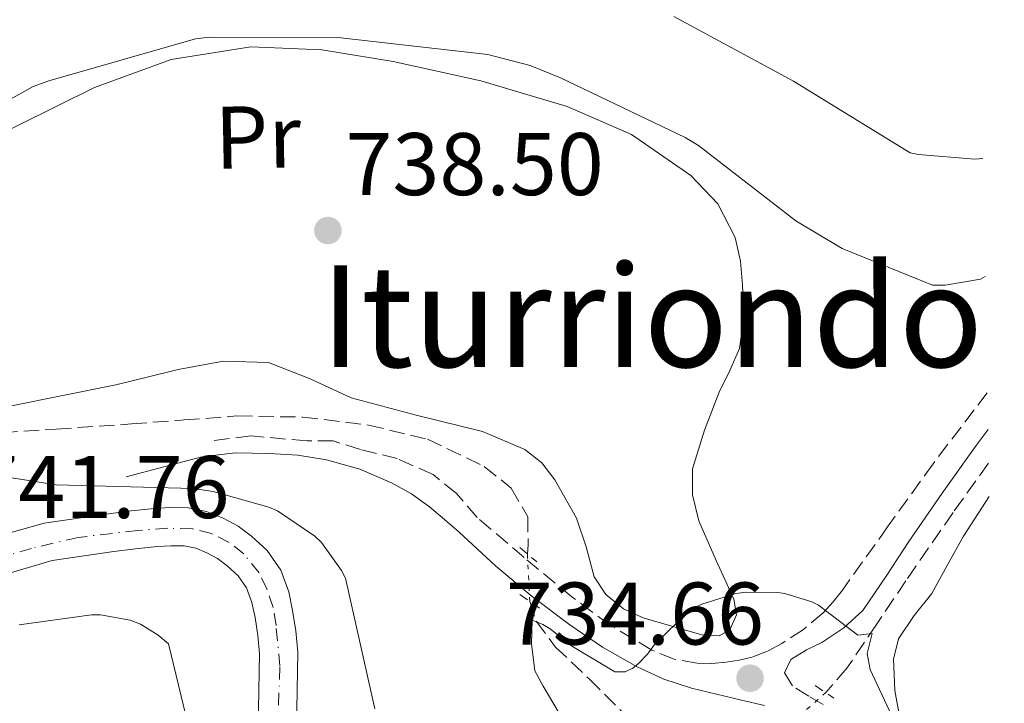
# Model space of a CAD drawing. Units: metres. Extents: x 624003 to 627443, y 4757314 to 4759690.
# Drawn here: x 627323 to 627434, y 4757960 to 4758037 of the extents above; entities that cross this region are included whole.
import ezdxf
from ezdxf.enums import TextEntityAlignment as Align

# ---------------------------------------------------------------- set-up
doc = ezdxf.new("R2010")
doc.units = ezdxf.units.M
doc.header["$MEASUREMENT"] = 0
for name, pattern in [('DGN Style 2', [1.7399219301090239, 1.043953158065414, -0.6959687720436097]), ('DGN Style 3', [2.435890702152634, 1.739921930109024, -0.6959687720436097]), ('DGN Style 4', [2.7856150101045474, 1.391937544087219, -0.6959687720436097, 0.001739921930109024, -0.6959687720436097]), ('DGN Style 5', [1.217945351076317, 0.5219765790327072, -0.6959687720436097])]:
    doc.linetypes.add(name, pattern=pattern)
for name, color, linetype, lineweight in [('Barranco lineal', 142, 'DGN Style 3', 13), ('Barranco lineal no visto', 142, 'DGN Style 5', 0), ('Camino', 7, 'DGN Style 3', 0), ('Cota de punto acotado terreno', 7, 'Continuous', 0), ('Curva de nivel intermedia', 30, 'Continuous', 0), ('Eje pista sin pavimentar', 7, 'DGN Style 4', 0), ('Etiqueta de uso rústico', 92, 'Continuous', 0), ('Línea de cambio de uso (parcela vista)', 92, 'Continuous', 0), ('Línea de pista sin pavimentar', 7, 'Continuous', 0), ('Margen derecho', 7, 'Continuous', 0), ('Pista sin pavimentar', 9, 'Continuous', 0), ('Pontón-alcantarilla (pasos de agua)', 1, 'DGN Style 2', 0), ('Punto acotado terreno (símbolo)', 7, 'Continuous', 0), ('Texto de rotulación de espacio menor sin especificar', 7, 'Continuous', 0), ('Vaguada', 142, 'DGN Style 3', 13), ('Vaguada no vista', 142, 'DGN Style 5', 0)]:
    doc.layers.add(name, color=color, linetype=linetype, lineweight=lineweight)
doc.styles.add('Style-Arial', font='arial.ttf')

# ---------------------------------------------------------------- blocks, each defined once
blk = doc.blocks.new('5PATER')
at = {"layer": 'Barranco lineal no visto', "linetype": 'Continuous', "lineweight": 0}
h = blk.add_hatch(color=51, dxfattribs=at)
edge = h.paths.add_edge_path()
edge.add_ellipse((0, 0), major_axis=(-0.1095731443231308, -0.1110710700762829), ratio=0.9994222409660317, start_angle=0, end_angle=360)

msp = doc.modelspace()

# ---------------------------------------------------------------- linework, layer by layer
at = {"layer": 'Barranco lineal', "color": 142, "linetype": 'DGN Style 3', "lineweight": 13}
for points in [[(627304.2199999997, 4757989.76, 739.9499999999972), (627304.8499999996, 4757990.140000001, 739.9100000000036), (627311.4800000006, 4757990.359999999, 739.5099999999949), (627318.0999999996, 4757990.33, 739.2100000000065), (627326.6100000005, 4757990.9, 738.8099999999977), (627335.1200000001, 4757991.480000001, 738.4400000000023), (627341.0700000003, 4757991.930000001, 738.2599999999949), (627347.0300000003, 4757992.380000001, 738.0599999999977), (627354.4500000002, 4757992.26, 737.6199999999953), (627361.8700000001, 4757991.359999999, 737.1600000000036), (627368.54, 4757989.75, 736.75), (627374.9299999997, 4757986.680000001, 736.3899999999995), (627378, 4757984.24, 736.3399999999965), (627379.8600000005, 4757980.99, 736.3899999999995), (627379.9000000004, 4757977.82, 736.4600000000065), (627379.8200000003, 4757976.810000001, 736.4799999999959)], [(627380.0800000001, 4757971.449999999, 736.529999999999), (627380.8200000003, 4757969.210000001, 736.5200000000042), (627383, 4757966.300000001, 736.4600000000065), (627386.7999999998, 4757962.699999999, 736.2899999999936), (627390.4800000006, 4757959.029999999, 736.070000000007), (627395.1699999999, 4757953.350000001, 735.570000000007), (627397.4100000003, 4757949.949999999, 735.320000000007)]]:
    msp.add_polyline3d(points, dxfattribs=at)
at = {"layer": 'Barranco lineal no visto', "color": 142, "linetype": 'DGN Style 5', "lineweight": 0, "extrusion": (-0.0004514131835617852, 0.009306056409057538, 0.9999565958281635), "elevation": 44731.24109869455, "flags": 128}
msp.add_lwpolyline([(627380.0885438346, 4757766.560689197), (627380.3485663796, 4757761.200457086)], dxfattribs=at)
at = {"layer": 'Camino', "color": 7, "linetype": 'DGN Style 3', "lineweight": 0}
for points in [[(627431.7299999995, 4757995, 737.1100000000006), (627425.6099999996, 4757986.990000002, 736.4700000000014), (627420.48, 4757979.87, 736.3800000000048), (627415.3700000002, 4757972.720000002, 736.3399999999965), (627414.3299999987, 4757971.41, 736.320000000007), (627413.1900000009, 4757970.16, 736.2799999999991), (627410.9800000003, 4757968.290000002, 736.0899999999967), (627408.5199999993, 4757966.710000002, 735.8899999999995), (627406.8999999989, 4757965.84, 735.8200000000071), (627405.1900000012, 4757965.170000002, 735.7700000000042), (627403.7299999995, 4757964.82, 735.7200000000014), (627402.2499999999, 4757964.59, 735.6999999999972), (627400.6200000002, 4757964.449999999, 735.6999999999972), (627398.9899999986, 4757964.470000002, 735.6999999999972), (627396.3700000012, 4757964.920000001, 735.6999999999972), (627393.87, 4757965.940000001, 735.6999999999972), (627389.1700000018, 4757968.770000001, 735.6999999999972), (627384.8399999999, 4757971.950000001, 735.6999999999972), (627379.4499999986, 4757976.390000002, 736.2400000000054), (627374.149999999, 4757980.910000003, 736.979999999996), (627371.7999999998, 4757983.640000001, 737.0700000000071), (627369.16, 4757985.78, 737.1699999999984), (627365.1299999978, 4757987.57, 737.729999999996), (627360.9699999981, 4757988.600000001, 738.1399999999995), (627357.8999999971, 4757989.560000001, 738.2200000000014), (627354.9499999988, 4757989.560000001, 738.2599999999949), (627348.620000001, 4757990.130000002, 738.3399999999967), (627343.9499999996, 4757989.560000001, 738.3899999999995)], [(627413.1999999998, 4757959.800000001, 735.9400000000023), (627411.5899999982, 4757960.75, 735.8899999999995), (627409.7399999975, 4757961.91, 735.8300000000019), (627408.839999999, 4757963.380000001, 735.6999999999972)]]:
    msp.add_polyline3d(points, dxfattribs=at)
at = {"layer": 'Curva de nivel intermedia', "color": 30, "linetype": 'Continuous', "lineweight": 0, "flags": 128}
for points, elevation in [([(627431.24, 4758021.449999999), (627430.3200000013, 4758021.369999998), (627423.9600000001, 4758021.88), (627423.0300000003, 4758022.07), (627409.8400000003, 4758030.170000001), (627396.3399999999, 4758037.470000001)], 745), ([(627431.4900000005, 4758008.119999998), (627430.9600000007, 4758007.83), (627426.9599999996, 4758007.159999999), (627425.5600000004, 4758007.159999999), (627415.3500000001, 4758011.289999999), (627410.0999999996, 4758014.390000001), (627399.1200000005, 4758022.910000001), (627397.6200000006, 4758023.8), (627383.5400000013, 4758030.550000001), (627380.1200000015, 4758031.930000001), (627375.3499999993, 4758033.179999999), (627358.42, 4758035.099999999), (627343.9200000004, 4758035.130000001), (627342.3600000002, 4758034.939999999), (627325.810000001, 4758030.199999999), (627324.0200000006, 4758029.560000001), (627312.0500000013, 4758022.910000001)], 740.0000000000001), ([(627311.7600000006, 4757986.939999999), (627326.6400000004, 4757984.600000001), (627342.0700000019, 4757984.189999999), (627344.3400000005, 4757983.869999999), (627350.6399999994, 4757982.080000001), (627351.6000000006, 4757981.66), (627355.8300000017, 4757978.810000001), (627356.5600000003, 4757978.109999998), (627358.8300000012, 4757974.939999999), (627359.2800000006, 4757974.079999999), (627362.5799999997, 4757959.319999999)], 740.0000000000001), ([(627420.9300000013, 4757958.600000001), (627418.5100000006, 4757963.77), (627418.1600000019, 4757965.560000001), (627418.7300000018, 4757967.84), (627417.1100000015, 4757967.65), (627412.6600000013, 4757971.03), (627411.9200000013, 4757971.390000001), (627408.8800000015, 4757972.349999999), (627408.0800000012, 4757972.470000001), (627404.5600000009, 4757972.51), (627403.3499999995, 4757972.349999999), (627399.5099999993, 4757971.130000001), (627398.1600000015, 4757970.489999999), (627394.0700000012, 4757966.460000001), (627393.3899999994, 4757965.5), (627392.3700000002, 4757964.439999999), (627391.730000001, 4757963.929999999), (627390.8700000005, 4757963.509999999), (627389.6800000013, 4757963.509999999), (627384.7200000014, 4757966.460000001), (627382.3900000001, 4757968.350000001), (627381.5499999997, 4757968.859999999), (627380.3700000017, 4757969.34), (627380.26, 4757966.66), (627380.6399999999, 4757963.619999998), (627381.600000001, 4757961.899999999), (627383.3899999993, 4757958.819999999)], 735.0000000000001), ([(627322.4500000015, 4757968.800000002), (627330.61, 4757969.92), (627331.6300000015, 4757969.92), (627334.9599999996, 4757969.34), (627336.150000001, 4757968.890000001), (627338.1300000013, 4757967.639999999), (627339.3099999992, 4757966.649999999), (627342.7100000011, 4757952.509999999), (627343.9200000004, 4757937.210000002)], 745)]:
    msp.add_lwpolyline(points, dxfattribs=dict(at, elevation=elevation))
at = {"layer": 'Eje pista sin pavimentar', "color": 7, "linetype": 'DGN Style 4', "lineweight": 0}
msp.add_polyline3d([(627351.6200000006, 4757956.860000002, 742.8899999999995), (627351.8700000009, 4757964.140000001, 742.8699999999953), (627351.4400000018, 4757968.730000002, 742.8699999999953), (627351.1299999988, 4757970.770000001, 742.8699999999953), (627350.389999999, 4757972.869999999, 742.8699999999953), (627349.5300000008, 4757974.66, 742.8600000000007), (627347.8000000007, 4757976.810000002, 742.820000000007), (627346.1399999999, 4757978.110000002, 742.7200000000014), (627344.1599999996, 4757979.100000001, 742.600000000006), (627342.0000000005, 4757979.650000001, 742.5599999999978), (627339.230000001, 4757979.710000001, 742.5500000000029), (627335.8400000002, 4757979.470000003, 742.5500000000029), (627329.1000000011, 4757978.67, 742.5200000000042), (627323.8500000007, 4757977.440000001, 742.4900000000054), (627320.089999999, 4757976.330000003, 742.4100000000036)], dxfattribs=at)
at = {"layer": 'Línea de cambio de uso (parcela vista)', "color": 92, "linetype": 'Continuous', "lineweight": 0}
for points in [[(627318.1699999999, 4758023.119999999, 740.6900000000023), (627330.9400000004, 4758029.439999999, 740.6499999999943), (627339.6200000001, 4758032.630000001, 740.6499999999943), (627348.5999999996, 4758034.039999999, 740.6499999999943), (627356.6299999999, 4758033.689999999, 740.6499999999943), (627364.6699999999, 4758032.380000001, 740.6499999999943), (627374.5599999997, 4758030.189999999, 740.8999999999943), (627384.3200000003, 4758027.32, 741.1600000000036), (627391.5700000003, 4758024.140000001, 740.8699999999953), (627398.2699999996, 4758019.51, 740.4499999999972), (627401.2999999998, 4758016.33, 740.5800000000019), (627403.2599999999, 4758012.539999999, 740.4499999999972), (627403.8700000001, 4758009.859999999, 739.9499999999972), (627404.0899999999, 4758007.16, 739.3699999999953), (627404.25, 4758003.57, 738.6000000000058), (627403.7699999996, 4757999.99, 737.8300000000019), (627402.6699999999, 4757997.5, 737.179999999993), (627401.4699999997, 4757995.07, 736.5500000000029), (627399.7999999998, 4757990.779999999, 736.279999999999), (627398.4600000001, 4757986.430000001, 736.679999999993), (627398.4500000002, 4757983.480000001, 737.2400000000052), (627399.1600000003, 4757980.539999999, 737.6999999999972), (627401.1200000001, 4757976.07, 737.4600000000065), (627403.1299999999, 4757971.710000001, 736.7400000000052), (627403.4199999999, 4757969.949999999, 736.2599999999949), (627402.6799999997, 4757968.25, 735.9100000000036), (627401.4800000006, 4757967.58, 735.8899999999995)], [(627401.4800000006, 4757967.58, 735.8899999999995), (627399.5, 4757967.67, 735.8899999999995), (627397.5599999997, 4757968.25, 735.9100000000036), (627392.8899999997, 4757969.58, 735.9600000000065), (627390.6699999999, 4757970.619999999, 735.9900000000052), (627388.6699999999, 4757972.220000001, 736.0399999999936), (627387.3700000001, 4757974.24, 736.1100000000006), (627386.4500000002, 4757977.609999999, 736.3000000000029), (627385.3399999999, 4757980.859999999, 736.5500000000029), (627382.9199999999, 4757985.16, 737.0899999999965), (627381.4400000004, 4757987.09, 737.3999999999943), (627379.5099999999, 4757988.600000001, 737.6399999999995), (627374.7300000006, 4757990.640000001, 738), (627367.2699999996, 4757992.480000001, 738.3800000000047), (627359.9299999997, 4757994.430000001, 738.4700000000012), (627355.3099999997, 4757996.58, 738.4100000000036), (627350.5899999999, 4757998.4, 738.3399999999965), (627345.5099999999, 4757998.58, 738.2400000000052), (627340.4100000003, 4757997.630000001, 738.2100000000065), (627336.8899999997, 4757996.76, 738.279999999999), (627333.3700000001, 4757995.9, 738.3399999999965), (627327.3899999997, 4757994.680000001, 738.7599999999949), (627321.4000000004, 4757993.470000001, 739.1699999999983)], [(627431.9500000002, 4757983.289999999, 737.0500000000029), (627429.0499999998, 4757978.810000001, 736.7400000000052), (627427.2300000006, 4757975.59, 736.5099999999949), (627425.4699999997, 4757972.350000001, 736.2899999999936), (627423.4800000006, 4757969.859999999, 736.2400000000052), (627421.6900000004, 4757967.230000001, 736.2899999999936), (627421.1500000004, 4757964.949999999, 736.3500000000058), (627421.2800000003, 4757961.4, 736.4700000000012), (627421.9500000002, 4757957.880000001, 736.5500000000029), (627423.9500000002, 4757949.449999999, 736.429999999993), (627425.8499999996, 4757940.99, 736.0399999999936), (627427.2300000006, 4757933.49, 735.4499999999972), (627428.1500000004, 4757925.949999999, 734.8899999999995), (627428.2800000003, 4757919.74, 734.6600000000036), (627428.2800000003, 4757913.529999999, 734.4400000000023), (627428.2300000006, 4757909.25, 734.1600000000036), (627428.7300000006, 4757905.02, 733.929999999993), (627431.6100000005, 4757897.09, 733.6600000000036), (627433.6500000004, 4757892.15, 733.5)]]:
    msp.add_polyline3d(points, dxfattribs=at)
at = {"layer": 'Línea de pista sin pavimentar', "color": 7, "linetype": 'Continuous', "lineweight": 0}
for points in [[(627321.6700000014, 4757979.250000001, 742.4900000000054), (627325.2600000012, 4757980.279999999, 742.4900000000054), (627332.5399999989, 4757981.350000001, 742.5500000000029), (627335.0899999992, 4757981.680000001, 742.5500000000029), (627337.7100000011, 4757981.950000001, 742.5500000000029), (627339.4699999979, 4757982.060000001, 742.5500000000029), (627341.530000001, 4757982.020000001, 742.5500000000029), (627343.6099999998, 4757981.609999999, 742.570000000007), (627345.4800000006, 4757980.850000001, 742.6100000000006), (627347.149999998, 4757979.930000001, 742.7100000000065), (627348.6799999991, 4757978.810000001, 742.8099999999978), (627350.4400000004, 4757977.199999999, 742.8500000000058), (627351.9699999993, 4757974.99, 742.8699999999953), (627352.8700000001, 4757972.540000001, 742.8699999999953), (627353.3099999982, 4757970.439999999, 742.8699999999953), (627353.6799999992, 4757968.140000002, 742.8699999999953), (627353.8999999983, 4757965.720000002, 742.8699999999953), (627353.7499999985, 4757957.12, 742.8899999999995)], [(627319.4999999988, 4757974.130000004, 742.5500000000029), (627326.1700000009, 4757976.060000001, 742.4900000000054), (627333.129999999, 4757977.08, 742.5500000000029), (627335.5899999999, 4757977.4, 742.5500000000029), (627338.0599999975, 4757977.65, 742.5500000000029), (627339.5599999975, 4757977.74, 742.5500000000029), (627341.0700000006, 4757977.720000002, 742.5500000000029), (627342.3700000015, 4757977.460000001, 742.570000000007), (627343.6299999976, 4757976.950000001, 742.6100000000006), (627344.829999998, 4757976.290000002, 742.7100000000065), (627345.9299999998, 4757975.480000001, 742.8099999999978), (627347.1599999992, 4757974.34, 742.8500000000058), (627348.1099999992, 4757972.980000001, 742.8699999999953), (627348.7100000004, 4757971.340000001, 742.8699999999953), (627349.0700000003, 4757969.65, 742.8699999999953), (627349.3899999999, 4757967.61, 742.8699999999953), (627349.5799999976, 4757965.560000001, 742.8699999999953), (627349.4400000013, 4757957.17, 742.8899999999995)]]:
    msp.add_polyline3d(points, dxfattribs=at)
at = {"layer": 'Margen derecho', "color": 7, "linetype": 'Continuous', "lineweight": 0}
for points in [[(627408.839999999, 4757963.380000001, 735.6999999999972), (627409.5499999998, 4757964.91, 735.6999999999972), (627411.3200000002, 4757965.980000001, 735.6999999999972), (627413.0700000002, 4757966.83, 735.6999999999972), (627415.5300000012, 4757968.45, 735.7400000000052), (627417.6700000003, 4757970.42, 735.8300000000019), (627420.300000001, 4757974.310000001, 735.9900000000052), (627422.859999998, 4757978.230000001, 736.1499999999943), (627426.649999999, 4757983.650000002, 736.300000000003), (627430.48, 4757989.040000001, 736.4700000000014), (627431.8099999977, 4757990.84, 736.5599999999978)], [(627334.5399999993, 4757985.520000001, 739.8600000000006), (627338.7899999984, 4757986.640000001, 739.6399999999995), (627343.050000001, 4757987.76, 739.4100000000037), (627346.8299999986, 4757988.220000001, 739.1600000000036), (627350.6700000007, 4757988.150000001, 738.8999999999944), (627353.8999999983, 4757987.95, 738.759999999995), (627357.1299999983, 4757987.440000001, 738.6499999999943), (627360.8899999999, 4757986.380000001, 738.5500000000033), (627364.4899999986, 4757984.820000002, 738.4499999999972), (627366.7300000006, 4757983.58, 738.25), (627368.78, 4757982.130000002, 737.9400000000024), (627370.4499999997, 4757980.710000004, 737.5700000000071), (627372.1099999984, 4757979.250000001, 737.2400000000054), (627374.1800000003, 4757977.330000001, 737.100000000006), (627376.2700000004, 4757975.410000001, 736.979999999996), (627380.3400000005, 4757972.020000001, 736.5399999999937), (627384.5899999995, 4757968.820000002, 736.2100000000065), (627388.2899999988, 4757966.300000003, 736.1399999999995), (627392.1999999981, 4757964.080000001, 736.0899999999967), (627395.2100000011, 4757962.680000002, 736.050000000003), (627398.3500000016, 4757961.650000001, 736.0200000000042), (627401.159999999, 4757960.980000001, 735.9900000000052), (627403.9799999997, 4757960.310000002, 735.9600000000065), (627406.5700000003, 4757959.690000001, 735.979999999996)]]:
    msp.add_polyline3d(points, dxfattribs=at)
at = {"layer": 'Pista sin pavimentar', "color": 9, "linetype": 'Continuous', "lineweight": 0}
for points in [[(627321.6700000019, 4757979.25, 742.4900000000052), (627325.2600000016, 4757980.279999998, 742.4900000000052), (627332.5399999993, 4757981.349999999, 742.5500000000029), (627335.0899999997, 4757981.680000001, 742.5500000000029), (627337.7100000017, 4757981.95, 742.5500000000029), (627339.4699999985, 4757982.06, 742.5500000000029), (627341.5300000014, 4757982.02, 742.5500000000029), (627343.6100000002, 4757981.609999998, 742.570000000007), (627345.480000001, 4757980.850000001, 742.6100000000006), (627347.1499999985, 4757979.930000001, 742.7100000000065), (627348.6799999997, 4757978.81, 742.8099999999977), (627350.4400000009, 4757977.199999998, 742.8500000000058), (627351.9699999997, 4757974.99, 742.8699999999953), (627352.8700000006, 4757972.54, 742.8699999999953), (627353.3099999987, 4757970.439999999, 742.8699999999953), (627353.6799999997, 4757968.140000002, 742.8699999999953), (627353.8999999987, 4757965.720000001, 742.8699999999953), (627353.749999999, 4757957.12, 742.8899999999995)], [(627349.4400000018, 4757957.17, 742.8899999999995), (627349.5799999982, 4757965.56, 742.8699999999953), (627349.3900000004, 4757967.609999999, 742.8699999999953), (627349.0700000008, 4757969.65, 742.8699999999953), (627348.7100000009, 4757971.34, 742.8699999999953), (627348.1099999996, 4757972.980000001, 742.8699999999953), (627347.1599999998, 4757974.34, 742.8500000000058), (627345.9300000003, 4757975.48, 742.8099999999977), (627344.8299999986, 4757976.290000001, 742.7100000000065), (627343.6299999983, 4757976.95, 742.6100000000006), (627342.3700000019, 4757977.46, 742.570000000007), (627341.070000001, 4757977.720000002, 742.5500000000029), (627339.5599999978, 4757977.739999999, 742.5500000000029), (627338.0599999981, 4757977.649999999, 742.5500000000029), (627335.5900000003, 4757977.399999999, 742.5500000000029), (627333.1299999994, 4757977.08, 742.5500000000029), (627326.1700000013, 4757976.060000001, 742.4900000000052), (627319.4999999994, 4757974.130000002, 742.5500000000029)]]:
    msp.add_polyline3d(points, dxfattribs=at)
at = {"layer": 'Pontón-alcantarilla (pasos de agua)', "color": 1, "linetype": 'DGN Style 2', "lineweight": 0, "flags": 128}
for points, elevation in [([(627378.9600000001, 4757977.529999999), (627380.8799999999, 4757975.930000001)], 736.070000000007), ([(627378.9600000001, 4757972.220000001), (627381.2000000002, 4757970.680000001)], 736.070000000007), ([(627412.3099999997, 4757961.949999999), (627414.4199999999, 4757960.539999999)], 735.1399999999995)]:
    msp.add_lwpolyline(points, dxfattribs=dict(at, elevation=elevation))
at = {"layer": 'Vaguada', "color": 142, "linetype": 'DGN Style 3', "lineweight": 13}
msp.add_polyline3d([(627431.8799999999, 4757987.039999999, 736.6600000000036), (627427.8700000001, 4757981.49, 736.6100000000006), (627422.5499999998, 4757973.789999999, 736.4900000000052), (627419.2300000006, 4757968.859999999, 736.179999999993), (627415.8899999997, 4757963.930000001, 735.8500000000058), (627413.4900000002, 4757961.16, 735.5500000000029)], dxfattribs=at)
at = {"layer": 'Vaguada no vista', "color": 142, "linetype": 'DGN Style 5', "lineweight": 0, "extrusion": (-0.04342547228591701, -0.03872195765728652, 0.9983059843314236), "elevation": -210748.9937275644, "flags": 128}
msp.add_lwpolyline([(-3133642.482395694, 3628728.925429442), (-3133642.482395693, 3628734.253524788)], dxfattribs=at)

# ---------------------------------------------------------------- block references
at = {"layer": 'Punto acotado terreno (símbolo)', "color": 7, "linetype": 'Continuous', "lineweight": 0, "xscale": 10, "yscale": 10, "zscale": 10}
for p in [(627357.3000000002, 4758013.310000001, 738.5), (627404.9499999997, 4757962.78, 734.660000000004)]:
    msp.add_blockref('5PATER', p, dxfattribs=at)

# ---------------------------------------------------------------- texts
at = {"layer": 'Cota de punto acotado terreno', "color": 7, "linetype": 'Continuous', "lineweight": 0, "style": 'Style-Arial'}
for s, p in [('738.50', (627359.2800000011, 4758017.310000001, 738.5)), ('741.76', (627317.0399999984, 4757980.859999999, 741.7599999999949)), ('734.66', (627377.3700000005, 4757966.579999999, 734.6600000000036))]:
    msp.add_text(s, height=7.000000000000002, dxfattribs=at).set_placement(p)
at = {"layer": 'Etiqueta de uso rústico', "color": 92, "linetype": 'Continuous', "lineweight": 0, "style": 'Style-Arial'}
msp.add_text('Pr', height=7.000000000000002, rotation=1.06622, dxfattribs=at).set_placement((627349.3887602944, 4758023.859760412, 739.7100000000065), align=Align.MIDDLE_CENTER)
at = {"layer": 'Texto de rotulación de espacio menor sin especificar', "color": 7, "linetype": 'Continuous', "lineweight": 0, "style": 'Style-Arial'}
msp.add_text('Iturriondo', height=11.5, dxfattribs=at).set_placement((627393.8388189166, 4758003.650010001, 738.6699999999983), align=Align.MIDDLE_CENTER)

doc.saveas('drawing.dxf')
